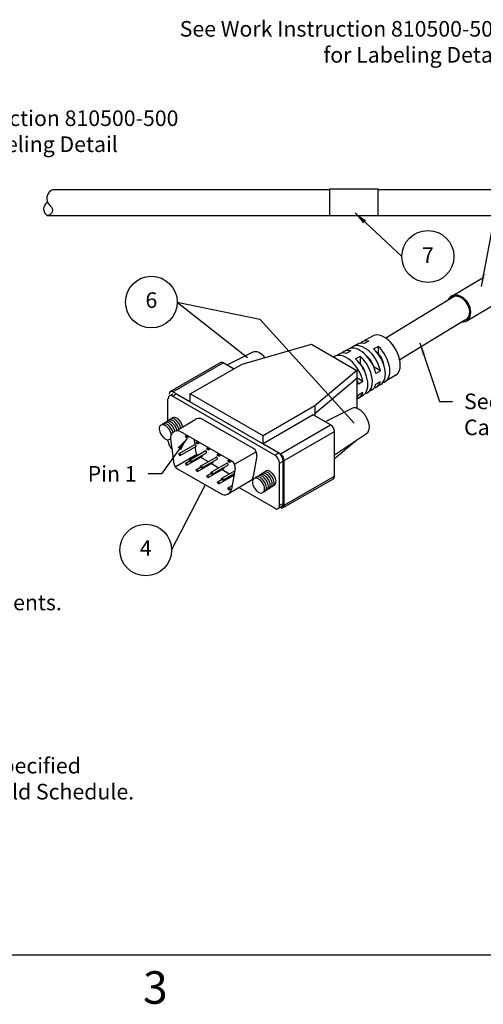
# Paper-space layout 'Layout1' of a CAD drawing. Extents: x 0 to 21.8, y 0.2 to 16.5.
# Drawn here: x 7.1 to 10.6, y 0.2 to 7.8 of the extents above; entities that cross this region are included whole.
import ezdxf
from ezdxf.enums import TextEntityAlignment as Align

# ---------------------------------------------------------------- set-up
doc = ezdxf.new("R2010")
doc.units = 0
doc.header["$LTSCALE"] = 0.375
doc.header["$MEASUREMENT"] = 0
doc.layers.get('0').update_dxf_attribs({"linetype": 'CONTINUOUS'})
doc.layers.add('AM_VIS', color=7, linetype='CONTINUOUS', lineweight=30)
doc.layers.add('PART', color=1, linetype='CONTINUOUS')
doc.layers.add('TEXT', color=7, linetype='CONTINUOUS')
doc.styles.get("Standard").update_dxf_attribs({"font": 'ARIAL.TTF'})
doc.dimstyles.get("Standard").update_dxf_attribs({"dimtxt": 0.12, "dimasz": 0.1, "dimexe": 0.1, "dimexo": 0.05, "dimgap": 0.09, "dimtad": 0, "dimtih": 1, "dimtoh": 1, "dimdec": 3, "dimzin": 0, "dimdsep": 46, "dimtxsty": 'Standard', "dimcen": 0.09, "dimclrd": 256, "dimclre": 256, "dimclrt": 2, "dimadec": 0, "dimazin": 0, "dimtfac": 1, "dimtdec": 3, "dimtofl": 0, "dimtmove": 0, "dimatfit": 3, "dimfxl": 0, "dimtolj": 1, "dimtzin": 0, "dimarcsym": 0})

# ---------------------------------------------------------------- blocks, each defined once
blk = doc.blocks.new('_CsizeSh1')
blk.add_line((0.35, 0.4), (21.35, 0.4))
blk.add_text('3', height=0.25).set_placement((8.1, 0.15), align=Align.MIDDLE_CENTER)
for tag, p in [('.01', (15.55, 1.525)), ('.005', (15.964, 1.527)), ('.50%%D', (16.5902, 1.519))]:
    blk.add_attdef(tag, p, '', height=0.08)
at = {"layer": 'TEXT'}
for tag, p, height in [('SEE_NOTES', (15.9199, 1.368), 0.1), ('SEE', (15.6751, 1.2195), 0.1), ('NOTES', (15.122, 1.066), 0.1), ('DATE', (16.091, 0.764), 0.1), ('SCALE', (17.5274, 0.4682), 0.12), ('1OF1', (20.125, 0.45), 0.12)]:
    blk.add_attdef(tag, p, '', height=height, dxfattribs=at)
for tag, p in [('DESCRIPTION1', (19.225, 1.275)), ('DESCRIPTION2', (19.225, 1.0693)), ('P/N', (19.8, 0.725)), ('01', (21.15, 0.725))]:
    blk.add_attdef(tag, text='', height=0.12, dxfattribs=at).set_placement(p, align=Align.CENTER)

psp = doc.layouts.get("Layout1")

# ---------------------------------------------------------------- linework, layer by layer
at = {"layer": 'AM_VIS'}
for p, q in [((9.7818, 5.3348), (9.6979, 5.2899)), ((8.7747, 5.1179), (9.3073, 5.2699)), ((9.3073, 5.2699), (9.6566, 5.0683)), ((9.5913, 5.2328), (9.5573, 5.2146)), ((9.6616, 5.2705), (9.6276, 5.2523)), ((9.7493, 5.2948), (9.7137, 5.2753)), ((9.785, 5.2342), (9.8206, 5.2536)), ((9.8206, 5.2536), (9.8206, 5.2005)), ((8.8579, 5.2082), (8.6585, 5.1096)), ((9.6113, 5.2194), (9.5756, 5.2)), ((9.6469, 5.1588), (9.6825, 5.1783)), ((9.6825, 5.1783), (9.6825, 5.1207)), ((9.8206, 5.2005), (9.8173, 5.1986)), ((8.2221, 4.9056), (8.6082, 5.1285)), ((8.2431, 4.9035), (8.6292, 5.1264)), ((8.3768, 4.8881), (8.7747, 5.1179)), ((8.7094, 5.0801), (8.6292, 5.1264)), ((9.6825, 5.1207), (9.6818, 5.1203)), ((9.7882, 5.0925), (9.7902, 5.0936)), ((9.8382, 5.066), (9.7902, 5.0936)), ((9.6566, 5.0683), (9.3336, 4.7952)), ((9.6566, 5.0065), (9.3336, 4.7335)), ((9.6566, 5.0683), (9.6566, 5.0065)), ((9.7038, 4.9841), (9.6566, 5.0113)), ((9.7212, 5.0538), (9.7205, 5.0534)), ((9.8382, 5.066), (9.8035, 5.0448)), ((9.9562, 5.0327), (9.8754, 4.9825)), ((9.7038, 4.9841), (9.6692, 4.9629)), ((9.8035, 4.9625), (9.8382, 4.9837)), ((9.8404, 4.9608), (9.8076, 4.9404)), ((8.2052, 4.681), (8.2052, 4.8501)), ((8.2156, 4.873), (8.2438, 4.8893)), ((8.2406, 4.8705), (8.2688, 4.8868)), ((8.4767, 4.7342), (8.2406, 4.8705)), ((8.3768, 4.8264), (8.2431, 4.9035)), ((8.2767, 4.8829), (8.5128, 4.7466)), ((8.3768, 4.8264), (8.3768, 4.8881)), ((8.9357, 4.5654), (8.3768, 4.8881)), ((9.6692, 4.8806), (9.7038, 4.9017)), ((9.7049, 4.8766), (9.6721, 4.8563)), ((9.7727, 4.9187), (9.7399, 4.8984)), ((9.3336, 4.7952), (8.9357, 4.5654)), ((9.3336, 4.7952), (9.3336, 4.7197)), ((9.6193, 4.7764), (9.4127, 4.6741)), ((9.0276, 4.4161), (8.4767, 4.7342)), ((8.5128, 4.7466), (9.0637, 4.4286)), ((9.3218, 4.7266), (8.9357, 4.5037)), ((9.4554, 4.6494), (9.3218, 4.7266)), ((9.0693, 4.4265), (9.4554, 4.6494)), ((8.9357, 4.5037), (8.9357, 4.5654)), ((9.099, 4.3751), (9.4851, 4.598)), ((9.4851, 4.2551), (9.4851, 4.598)), ((9.7316, 4.5818), (9.4851, 4.4176)), ((8.2052, 4.5235), (8.2052, 4.5336)), ((9.0693, 4.4265), (8.9357, 4.5037)), ((9.6566, 4.5333), (9.4851, 4.3883)), ((9.0559, 4.4325), (9.0276, 4.4161)), ((9.0629, 4.3549), (9.0912, 4.3712)), ((9.0629, 4.0283), (9.0629, 4.3549)), ((9.0912, 4.0446), (9.0912, 4.3712)), ((9.099, 4.0322), (9.099, 4.3751)), ((9.099, 4.0407), (9.099, 4.3751)), ((9.099, 4.0322), (9.4851, 4.2551)), ((9.0276, 4.0079), (8.7496, 4.1684)), ((9.0903, 4.0129), (9.4764, 4.2358)), ((9.0809, 4.0217), (9.0526, 4.0054)), ((9.0912, 4.0446), (9.0629, 4.0283))]:
    psp.add_line(p, q, dxfattribs=at)
for centre, major_axis, start_param, end_param in [((9.8674, 5.1828), (-0.0872, 0.1511), 3.926991, 6.264668), ((9.6803, 5.0748), (-0.0907, 0.1571), 4.208557, 6.264668), ((9.7159, 5.0954), (-0.09, 0.1559), 4.210677, 6.463493), ((9.7493, 5.1147), (-0.0894, 0.1549), 5.783491, 6.264668), ((9.785, 5.1352), (-0.0888, 0.1537), 5.785676, 6.466391), ((9.7493, 5.1147), (-0.0894, 0.1549), 3.16011, 5.212083), ((9.785, 5.1352), (-0.0888, 0.1537), 2.958387, 5.209898), ((8.9119, 5.1097), (-0.0562, 0.0973), 4.994319, 6.246119), ((9.5778, 5.0156), (-0.0926, 0.1604), 4.202635, 6.362762), ((9.6113, 5.0349), (-0.092, 0.1593), 5.775334, 6.446975), ((9.6469, 5.0555), (-0.0913, 0.1582), 5.777394, 6.460678), ((9.6113, 5.0349), (-0.092, 0.1593), 3.16011, 5.22024), ((9.6469, 5.0555), (-0.0913, 0.1582), 2.9641, 5.218181), ((9.7159, 5.0954), (-0.0583, 0.1009), 4.37418, 5.253987), ((9.785, 5.1352), (-0.0583, 0.1009), 4.071304, 5.050598), ((8.6292, 5.0921), (-0.021, 0.0364), -0.785398, 0), ((9.6469, 5.0555), (-0.0583, 0.1009), 4.292446, 5.050598), ((9.8674, 5.1828), (-0.0872, 0.1511), 3.16011, 3.926991), ((9.5422, 4.9951), (-0.0933, 0.1615), 4.200634, 4.447968), ((9.6803, 5.0748), (-0.0907, 0.1571), 3.16011, 3.645425), ((9.7159, 5.0954), (-0.09, 0.1559), 2.961285, 3.643304), ((8.2406, 4.8297), (-0.025, 0.0433), 5.497787, 7.068583), ((8.2431, 4.8692), (-0.021, 0.0364), -0.785398, 0.785398), ((9.5778, 5.0156), (-0.0926, 0.1604), 3.001382, 3.651347), ((9.5422, 4.9951), (-0.0933, 0.1615), 3.406014, 3.653348), ((9.6734, 4.6779), (-0.0562, 0.0973), 3.178659, 6.246119), ((9.4554, 4.6151), (-0.021, 0.0364), 3.926991, 5.497787), ((8.2406, 4.5031), (-0.025, 0.0433), 0.785398, 2.356194), ((9.0276, 4.3753), (-0.025, 0.0433), 3.926991, 5.497787), ((9.0559, 4.3916), (-0.025, 0.0433), 3.926991, 5.497787), ((9.0693, 4.3922), (-0.021, 0.0364), 3.926991, 5.497787), ((9.4554, 4.2722), (-0.021, 0.0364), 3.141593, 3.926991), ((9.0276, 4.0487), (-0.025, 0.0433), 2.356194, 3.926991), ((9.0693, 4.0493), (-0.021, 0.0364), 2.356194, 3.926991), ((9.0559, 4.065), (-0.025, 0.0433), 3.141593, 3.926991)]:
    psp.add_ellipse(centre, major_axis=major_axis, ratio=0.57735, start_param=start_param, end_param=end_param, dxfattribs=at)
at = {"layer": 'PART'}
for p, q in [((7.3258, 6.4602), (9.449, 6.4602)), ((9.8186, 6.4602), (10.7132, 6.4602)), ((7.2758, 6.2602), (9.449, 6.2602)), ((9.8186, 6.2602), (10.7132, 6.2602)), ((10.3815, 5.638), (10.6286, 5.7828)), ((10.4043, 5.6371), (9.8803, 5.317)), ((10.5008, 5.4506), (10.7478, 5.5954)), ((10.4879, 5.4558), (9.9868, 5.1497)), ((8.4908, 4.812), (8.4908, 4.8118)), ((8.8618, 4.4674), (8.4568, 4.6986)), ((8.269, 4.6031), (8.4136, 4.6906)), ((8.6951, 4.3712), (8.3049, 4.5965)), ((8.3421, 4.5664), (8.3496, 4.5707)), ((8.3507, 4.5515), (8.3667, 4.5608)), ((8.2234, 4.5413), (8.251, 4.3511)), ((8.2913, 4.4288), (8.4106, 4.4977)), ((8.2998, 4.4139), (8.4192, 4.4828)), ((8.4044, 4.539), (8.4104, 4.4976)), ((8.4131, 4.4793), (8.4177, 4.4473)), ((8.4237, 4.5193), (8.4311, 4.5236)), ((8.4322, 4.5044), (8.4483, 4.5137)), ((8.5052, 4.4722), (8.5127, 4.4765)), ((8.2598, 4.3282), (8.4266, 4.4245)), ((8.3505, 4.3401), (8.4698, 4.4091)), ((8.3726, 4.3806), (8.4919, 4.4495)), ((8.3812, 4.3658), (8.5005, 4.4347)), ((8.4556, 4.3331), (8.575, 4.402)), ((8.4561, 4.4011), (8.5148, 4.3672)), ((8.5138, 4.4573), (8.5298, 4.4666)), ((8.5868, 4.4251), (8.5942, 4.4294)), ((8.5953, 4.4103), (8.6114, 4.4195)), ((8.7173, 4.347), (8.884, 4.4432)), ((8.8884, 4.4107), (8.8608, 4.2523)), ((8.3419, 4.355), (8.3718, 4.3723)), ((8.4233, 4.3069), (8.4547, 4.325)), ((8.4318, 4.292), (8.5512, 4.3609)), ((8.4642, 4.3182), (8.5835, 4.3871)), ((8.5372, 4.286), (8.6565, 4.3549)), ((8.5384, 4.3536), (8.5963, 4.3201)), ((8.5457, 4.2711), (8.6651, 4.34)), ((8.6683, 4.378), (8.6758, 4.3823)), ((8.6769, 4.3632), (8.6921, 4.372)), ((8.2778, 4.3116), (8.6129, 4.1181)), ((8.5063, 4.2593), (8.5367, 4.2769)), ((8.5148, 4.2445), (8.6342, 4.3134)), ((8.5964, 4.1974), (8.7157, 4.2663)), ((8.6181, 4.2394), (8.7187, 4.2974)), ((8.6211, 4.3058), (8.6772, 4.2735)), ((8.6267, 4.2245), (8.7149, 4.2754)), ((8.7217, 4.3144), (8.6941, 4.1561)), ((8.7027, 4.2587), (8.7111, 4.2539)), ((8.5878, 4.2122), (8.6177, 4.2295)), ((8.6634, 4.1159), (8.852, 4.2308)), ((8.6688, 4.1656), (8.6988, 4.1829)), ((8.6774, 4.1508), (8.6949, 4.1609))]:
    psp.add_line(p, q, dxfattribs=at)
for points in [[(7.3258, 6.4602, 0.618034), (7.3008, 6.3352, -0.707515), (7.2758, 6.2602, -0.008771)], [(7.2758, 6.2602, -0.5), (7.2758, 6.3602, 3)], [(8.3038, 4.6242, 0.045148), (8.3005, 4.637), (8.2891, 4.6604), (8.2726, 4.6804, 0.072341), (8.2554, 4.6927, 0.106617), (8.2363, 4.6979), (8.2232, 4.6944), (8.2173, 4.6873, 0.106617)], [(8.3186, 4.6331, 0.04687), (8.3153, 4.6465), (8.3039, 4.6698), (8.2874, 4.6899, 0.072341), (8.2701, 4.7022, 0.106617), (8.251, 4.7074), (8.2379, 4.7039), (8.232, 4.6968, 0.106617)], [(8.2302, 4.5765, 0.046462), (8.2269, 4.5897), (8.2155, 4.6131), (8.199, 4.6331, 0.072341), (8.1818, 4.6454, 0.106617), (8.1627, 4.6506), (8.1495, 4.6471), (8.1409, 4.6366, 0.106617), (8.1376, 4.6171, 0.072341), (8.1417, 4.5963), (8.1531, 4.5729)], [(8.2437, 4.5921, 0.025128), (8.2416, 4.5992), (8.2302, 4.6225), (8.2137, 4.6426, 0.072341), (8.1965, 4.6549, 0.106617), (8.1774, 4.6601), (8.1643, 4.6566), (8.1584, 4.6495, 0.106617)], [(8.2587, 4.6004, 0.028952), (8.2564, 4.6086), (8.245, 4.632), (8.2285, 4.6521, 0.072341), (8.2113, 4.6644, 0.106617), (8.1922, 4.6695), (8.179, 4.666), (8.1731, 4.6589, 0.106617)], [(8.274, 4.6073, 0.037871), (8.2711, 4.6181), (8.2597, 4.6414), (8.2432, 4.6615, 0.072341), (8.226, 4.6738, 0.106617), (8.2069, 4.679), (8.1937, 4.6755), (8.1879, 4.6684, 0.106617)], [(8.289, 4.6152, 0.043432), (8.2858, 4.6275), (8.2744, 4.6509), (8.2579, 4.671, 0.072341), (8.2407, 4.6833, 0.106617), (8.2216, 4.6884), (8.2084, 4.6849), (8.2026, 4.6778, 0.106617)], [(8.1531, 4.5729), (8.1696, 4.5529, 0.072341), (8.1868, 4.5406, 0.106617), (8.2071, 4.5351), (8.219, 4.5389), (8.2231, 4.5439, 0.106617)], [(8.9407, 4.1355), (8.9501, 4.1385), (8.9587, 4.149, 0.106617), (8.962, 4.1686, 0.072341), (8.958, 4.1893), (8.9466, 4.2127), (8.93, 4.2328, 0.072341), (8.9128, 4.2451, 0.106617), (8.8937, 4.2502), (8.8806, 4.2467), (8.8747, 4.2396, 0.106617)], [(8.9554, 4.145), (8.9648, 4.148), (8.9735, 4.1585, 0.106617), (8.9767, 4.178, 0.072341), (8.9727, 4.1988), (8.9613, 4.2222), (8.9448, 4.2422, 0.072341), (8.9276, 4.2545, 0.106617), (8.9085, 4.2597), (8.8953, 4.2562), (8.8895, 4.2491, 0.106617)], [(8.9701, 4.1545), (8.9795, 4.1574), (8.9882, 4.168, 0.106617), (8.9914, 4.1875, 0.072341), (8.9874, 4.2082), (8.976, 4.2316), (8.9595, 4.2517, 0.072341), (8.9423, 4.264, 0.106617), (8.9232, 4.2691), (8.91, 4.2656), (8.9042, 4.2585, 0.106617)], [(8.9848, 4.1639), (8.9942, 4.1669), (9.0029, 4.1774, 0.106617), (9.0062, 4.1969, 0.072341), (9.0021, 4.2177), (8.9907, 4.2411), (8.9742, 4.2611, 0.072341), (8.957, 4.2734, 0.106617), (8.9379, 4.2786), (8.9247, 4.2751), (8.9189, 4.268, 0.106617)], [(8.9996, 4.1734), (9.009, 4.1764), (9.0176, 4.1869, 0.106617), (9.0209, 4.2064, 0.072341), (9.0168, 4.2272), (9.0055, 4.2505), (8.9889, 4.2706, 0.072341), (8.9717, 4.2829, 0.106617), (8.9526, 4.2881), (8.9395, 4.2846), (8.9336, 4.2775, 0.106617)], [(9.0143, 4.1828), (9.0237, 4.1858), (9.0324, 4.1963, 0.106617), (9.0356, 4.2159, 0.072341), (9.0316, 4.2366), (9.0202, 4.26), (9.0037, 4.2801, 0.072341), (8.9865, 4.2924, 0.106617), (8.9674, 4.2975), (8.9542, 4.294), (8.9483, 4.2869, 0.106617)]]:
    psp.add_lwpolyline(points, format="xyb", dxfattribs=at)
psp.add_lwpolyline([(9.449, 6.4656), (9.8186, 6.4656), (9.8186, 6.2575), (9.449, 6.2575)], close=True, dxfattribs=at)
psp.add_lwpolyline([(8.8694, 4.1631), (8.8859, 4.143, 0.072341), (8.9031, 4.1307, 0.106617), (8.9234, 4.1253), (8.9354, 4.1291), (8.944, 4.1396, 0.106617), (8.9473, 4.1591, 0.072341), (8.9432, 4.1799), (8.9318, 4.2032), (8.9153, 4.2233, 0.072341), (8.8981, 4.2356, 0.106617), (8.879, 4.2408), (8.8658, 4.2373), (8.8572, 4.2267, 0.106617), (8.8539, 4.2072, 0.072341), (8.858, 4.1865)], format="xyb", close=True, dxfattribs=at)
for centre, start, end in [((8.4443, 4.6454), 76.71627, 124.12416), ((8.2775, 4.5491), 60, 188.24832), ((8.4718, 4.4552), 188.24832, 225.94189), ((8.8345, 4.4201), 350.12342, 60), ((8.3051, 4.3589), 188.24832, 240), ((8.6678, 4.3238), 350.12342, 60), ((8.8069, 4.2617), 325.53084, 350.12342), ((8.6402, 4.1655), 240, 350.12342)]:
    psp.add_arc(centre, 0.0547, start, end, dxfattribs=at)
for centre, major_axis, ratio, start_param, end_param in [((10.4411, 5.5443), (-0.0596, 0.0937), 0.736057, 2.665643, 6.706288), ((10.4456, 5.5463), (-0.054, 0.0852), 0.680511, 2.955387, 6.331263), ((8.4149, 4.4902), (0.00429, -0.00742), 0.57735, 0, 3.141593), ((8.4655, 4.4165), (0.00429, -0.00742), 0.57735, 0, 1.369772), ((8.4962, 4.4421), (0.00429, -0.00742), 0.57735, 0, 3.141593), ((8.5792, 4.3945), (0.00429, -0.00742), 0.57735, 0, 3.141593), ((8.5469, 4.3684), (0.00429, -0.00742), 0.57735, 0, 1.327552), ((8.6299, 4.3208), (0.00429, -0.00742), 0.57735, 0, 1.4639), ((8.6608, 4.3475), (0.00429, -0.00742), 0.57735, 0, 3.141593), ((8.7114, 4.2737), (0.00429, -0.00742), 0.57735, 0, 1.695775)]:
    psp.add_ellipse(centre, major_axis=major_axis, ratio=ratio, start_param=start_param, end_param=end_param, dxfattribs=at)
for centre in [(8.3464, 4.5589), (8.428, 4.5119), (8.5095, 4.4648), (8.2955, 4.4213), (8.5911, 4.4177), (8.3462, 4.3476), (8.3769, 4.3732), (8.4599, 4.3256), (8.6726, 4.3706), (8.4275, 4.2994), (8.5105, 4.2519), (8.5414, 4.2786), (8.5921, 4.2048), (8.6224, 4.2312), (8.6731, 4.1575)]:
    psp.add_ellipse(centre, major_axis=(0.00429, -0.00742), ratio=0.57735, dxfattribs=at)
at = {"layer": 'TEXT', "color": 2}
for p, q in [((8.276, 5.5943), (8.8161, 5.1681)), ((8.2326, 3.6868), (8.4941, 4.1919))]:
    psp.add_line(p, q, dxfattribs=at)
at = {"layer": 'TEXT', "color": 5}
psp.add_line((9.6566, 5.0065), (9.6566, 4.7773), dxfattribs=at)
at = {"layer": 'TEXT', "color": 2}
psp.add_lwpolyline([(8.276, 5.5943), (8.9118, 5.4619), (9.6368, 4.6619)], dxfattribs=at)
for centre, radius in [((10.2028, 5.9451), 0.2), ((8.0775, 5.5943), 0.1985), ((8.0342, 3.6868), 0.1985)]:
    psp.add_circle(centre, radius, dxfattribs=at)

# ---------------------------------------------------------------- block references
at = {"layer": 'TEXT', "color": 5}
psp.add_blockref('_CsizeSh1', (0.0082, 0.1715), dxfattribs=at)

# ---------------------------------------------------------------- texts
at = {"layer": 'TEXT', "color": 2}
psp.add_text('7', height=0.12, dxfattribs=at).set_placement((10.2028, 5.8951), align=Align.CENTER)
for s, p in [('6', (8.0775, 5.5943)), ('4', (8.0342, 3.6868))]:
    psp.add_text(s, height=0.12, dxfattribs=at).set_placement(p, align=Align.MIDDLE)
at = {"layer": 'TEXT'}
psp.add_text('1) Cable to be tested per Control Techniques "CT" requirements.', height=0.12, dxfattribs=at).set_placement((2.4893, 3.2236))
at = {"layer": 'TEXT', "color": 2, "char_height": 0.12}
for s, insert, attachment_point in [('See Work Instruction 810500-500\\Pfor Labeling Detail', (10.7939, 7.7567), 3), ('See Work Instruction 810500-500\\Pfor Caution Labeling Detail', (5.7868, 7.069), 1), ('See Detail "B" for\\PCable preparation', (10.4809, 4.8906), 1)]:
    psp.add_mtext(s, dxfattribs=dict(at, insert=insert, attachment_point=attachment_point))
at = {"layer": 'TEXT', "color": 5, "insert": (7.964, 4.2134), "char_height": 0.12, "attachment_point": 9}
psp.add_mtext('\\A1;Pin 1', dxfattribs=at)
at = {"layer": 'TEXT', "insert": (5.6418, 2.088), "char_height": 0.12, "width": 2.757466, "attachment_point": 1}
psp.add_mtext('Part number as specified\\Pon work order Build Schedule.', dxfattribs=at)

# ---------------------------------------------------------------- leaders
at = {"layer": 'TEXT', "color": 2, "annotation_type": 0, "has_hookline": 1, "text_width": 2.4819}
for points, hookline_direction in [([(10.6155, 5.7139), (10.9839, 7.6967), (10.8839, 7.6967)], 1), ([(5.1468, 6.134), (5.5968, 7.009), (5.6968, 7.009)], 0)]:
    psp.add_leader(points, dimstyle='Standard', override={"dimgap": 0.09, "dimtad": 0}, dxfattribs=dict(at, hookline_direction=hookline_direction))
at = {"layer": 'TEXT', "color": 2}
psp.add_leader([(9.6428, 6.2798), (10.0028, 5.9451)], dimstyle='Standard', override={"dimgap": 0.09, "dimtad": 0}, dxfattribs=at)
at = {"layer": 'TEXT', "color": 5, "annotation_type": 0, "has_hookline": 1, "hookline_direction": 0, "text_width": 1.3128}
psp.add_leader([(10.1409, 5.2806), (10.2909, 4.8306), (10.3909, 4.8306)], dimstyle='Standard', override={"dimgap": 0.09, "dimtad": 0}, dxfattribs=at)
at = {"layer": 'TEXT', "annotation_type": 0, "has_hookline": 1, "hookline_direction": 1, "text_width": 0.3384}
psp.add_leader([(8.3514, 4.5467), (8.154, 4.2734), (8.054, 4.2734)], dimstyle='Standard', override={"dimgap": 0.09, "dimtad": 0}, dxfattribs=at)

doc.saveas('drawing.dxf')
